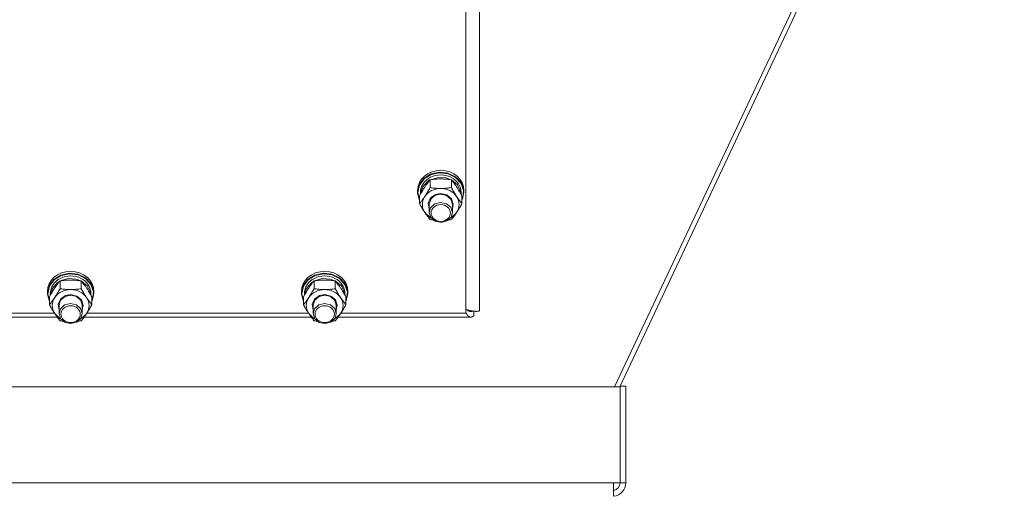
# Model space of a CAD drawing. Units: millimetres. Extents: x 0 to 29700, y -7 to 21000.
# Drawn here: x 20378 to 20887, y 11905 to 12151 of the extents above; entities that cross this region are included whole.
import ezdxf

# ---------------------------------------------------------------- set-up
doc = ezdxf.new("R2010")
doc.units = ezdxf.units.MM
doc.linetypes.add('K5LT_THIN', pattern=[0])
doc.layers.add('R', color=1, linetype='Continuous', true_color=0xff0000)
doc.layers.add('WELDING', color=7, linetype='Continuous', true_color=0xffffff)

msp = doc.modelspace()

# ---------------------------------------------------------------- linework, layer by layer
at = {"layer": 'R', "color": 7, "linetype": 'K5LT_THIN', "lineweight": 18}
for p, q in [((20615.64, 12650.61), (20615.64, 12000.61)), ((20608.64, 11999.28), (20608.64, 12643.93)), ((20885.2, 12385.43), (20685.53, 11961.19)), ((20886.98, 12383.65), (20688.15, 11961.19)), ((20584.48, 12065.65), (20586.9, 12068.96)), ((20584.65, 12065.47), (20587.07, 12068.75)), ((20586.9, 12068.96), (20590.54, 12071.26)), ((20587.07, 12068.75), (20590.7, 12071.01)), ((20590.31, 12068.3), (20594.29, 12069.49)), ((20590.54, 12071.26), (20594.91, 12072.23)), ((20590.7, 12071.01), (20595.05, 12071.93)), ((20594.29, 12069.49), (20598.48, 12069.22)), ((20594.91, 12072.23), (20599.37, 12071.73)), ((20595.05, 12071.93), (20599.47, 12071.39)), ((20598.48, 12069.22), (20600.96, 12068.3)), ((20599.37, 12071.73), (20603.31, 12069.83)), ((20599.47, 12071.39), (20603.35, 12069.45)), ((20603.31, 12069.83), (20606.17, 12066.79)), ((20603.35, 12069.45), (20606.13, 12066.4)), ((20583.64, 12061.79), (20584.48, 12065.65)), ((20583.81, 12061.64), (20584.65, 12065.47)), ((20585.15, 12060.85), (20586.19, 12064.41)), ((20586.19, 12064.41), (20588.74, 12067.32)), ((20588.74, 12067.32), (20590.06, 12068.17)), ((20590.15, 12064.2), (20590.15, 12068.28)), ((20601.12, 12064.2), (20601.12, 12068.28)), ((20601.21, 12068.17), (20604.25, 12065.64)), ((20604.25, 12065.64), (20605.92, 12062.27)), ((20606.13, 12066.4), (20607.4, 12062.67)), ((20606.17, 12066.79), (20607.55, 12063.06)), ((20583.64, 12061.79), (20583.64, 12062.72)), ((20583.64, 12061.37), (20583.64, 12061.79)), ((20584.67, 12057.55), (20583.64, 12061.37)), ((20583.81, 12061.62), (20583.81, 12061.64)), ((20584.67, 12057.79), (20583.81, 12061.62)), ((20584.67, 12055.92), (20584.67, 12060)), ((20585.14, 12060.83), (20585.14, 12061.64)), ((20589.18, 12056.17), (20590.39, 12058.85)), ((20590.39, 12058.85), (20592.94, 12060.66)), ((20590.47, 12058.31), (20592.74, 12060.23)), ((20592.74, 12060.23), (20595.64, 12060.88)), ((20592.94, 12060.66), (20595.64, 12061.17)), ((20595.64, 12061.17), (20598.82, 12060.44)), ((20595.64, 12060.88), (20598.69, 12060.15)), ((20598.69, 12060.15), (20600.89, 12058.17)), ((20598.82, 12060.44), (20601.19, 12058.44)), ((20605.92, 12062.27), (20606.12, 12060.85)), ((20606.14, 12060.83), (20606.14, 12061.64)), ((20606.6, 12055.92), (20606.6, 12060)), ((20607, 12058.79), (20606.6, 12057.79)), ((20607.64, 12061.79), (20606.79, 12057.94)), ((20607.4, 12062.67), (20607, 12058.79)), ((20607.55, 12063.06), (20607.64, 12061.79)), ((20607.64, 12061.79), (20607.64, 12062.72)), ((20589.64, 12053.33), (20589.18, 12056.17)), ((20589.64, 12055.65), (20590.47, 12058.31)), ((20589.64, 12055.65), (20589.64, 12051.37)), ((20590.35, 12053.84), (20589.64, 12051.37)), ((20592.53, 12055.84), (20590.35, 12053.84)), ((20595.57, 12056.6), (20592.53, 12055.84)), ((20598.64, 12055.9), (20595.57, 12056.6)), ((20600.8, 12054.03), (20598.64, 12055.9)), ((20601.64, 12051.37), (20600.8, 12054.03)), ((20600.89, 12058.17), (20601.64, 12055.65)), ((20601.19, 12058.44), (20602.13, 12055.69)), ((20602.13, 12055.69), (20601.64, 12053.33)), ((20601.64, 12055.65), (20601.64, 12051.37)), ((20606.79, 12057.94), (20606.6, 12057.55)), ((20587.41, 12051.37), (20590.09, 12048.79)), ((20589.64, 12051.37), (20590.47, 12048.71)), ((20590.09, 12048.79), (20590.65, 12048.46)), ((20590.47, 12048.71), (20592.74, 12046.79)), ((20598.85, 12046.96), (20600.98, 12048.99)), ((20600.62, 12048.46), (20603.51, 12050.87)), ((20600.98, 12048.99), (20601.64, 12051.37)), ((20603.51, 12050.87), (20603.86, 12051.37)), ((20592.74, 12046.79), (20595.82, 12046.15)), ((20595.82, 12046.15), (20598.85, 12046.96)), ((20395.56, 12016.69), (20399.21, 12018.99)), ((20395.73, 12016.48), (20399.37, 12018.74)), ((20399.21, 12018.99), (20403.57, 12019.96)), ((20399.37, 12018.74), (20403.71, 12019.67)), ((20403.57, 12019.96), (20408.04, 12019.46)), ((20403.71, 12019.67), (20408.14, 12019.12)), ((20408.04, 12019.46), (20411.98, 12017.56)), ((20408.14, 12019.12), (20412.02, 12017.18)), ((20526.9, 12016.69), (20530.54, 12018.99)), ((20527.07, 12016.48), (20530.7, 12018.74)), ((20530.54, 12018.99), (20534.91, 12019.96)), ((20530.7, 12018.74), (20535.05, 12019.67)), ((20534.91, 12019.96), (20539.37, 12019.46)), ((20535.05, 12019.67), (20539.47, 12019.12)), ((20539.37, 12019.46), (20543.31, 12017.56)), ((20539.47, 12019.12), (20543.35, 12017.18)), ((20392.3, 12009.52), (20393.15, 12013.38)), ((20392.47, 12009.38), (20393.32, 12013.2)), ((20393.15, 12013.38), (20395.56, 12016.69)), ((20393.32, 12013.2), (20395.73, 12016.48)), ((20394.85, 12012.14), (20397.41, 12015.05)), ((20397.41, 12015.05), (20398.73, 12015.9)), ((20398.82, 12011.93), (20398.82, 12016.01)), ((20398.97, 12016.03), (20402.95, 12017.22)), ((20402.95, 12017.22), (20407.15, 12016.95)), ((20407.15, 12016.95), (20409.63, 12016.03)), ((20409.79, 12011.93), (20409.79, 12016.01)), ((20409.87, 12015.9), (20412.92, 12013.37)), ((20411.98, 12017.56), (20414.84, 12014.53)), ((20412.02, 12017.18), (20414.79, 12014.13)), ((20412.92, 12013.37), (20414.58, 12010)), ((20414.79, 12014.13), (20416.07, 12010.4)), ((20414.84, 12014.53), (20416.21, 12010.79)), ((20523.64, 12009.52), (20524.48, 12013.38)), ((20523.81, 12009.38), (20524.65, 12013.2)), ((20524.48, 12013.38), (20526.9, 12016.69)), ((20524.65, 12013.2), (20527.07, 12016.48)), ((20526.19, 12012.14), (20528.74, 12015.05)), ((20528.74, 12015.05), (20530.06, 12015.9)), ((20530.15, 12011.93), (20530.15, 12016.01)), ((20530.31, 12016.03), (20534.29, 12017.22)), ((20534.29, 12017.22), (20538.48, 12016.95)), ((20538.48, 12016.95), (20540.96, 12016.03)), ((20541.12, 12011.93), (20541.12, 12016.01)), ((20541.21, 12015.9), (20544.25, 12013.37)), ((20543.31, 12017.56), (20546.17, 12014.53)), ((20543.35, 12017.18), (20546.13, 12014.13)), ((20544.25, 12013.37), (20545.92, 12010)), ((20546.13, 12014.13), (20547.4, 12010.4)), ((20546.17, 12014.53), (20547.55, 12010.79)), ((20392.3, 12009.52), (20392.3, 12010.46)), ((20392.31, 12009.11), (20392.3, 12009.52)), ((20393.33, 12005.28), (20392.31, 12009.11)), ((20392.47, 12009.35), (20392.47, 12009.38)), ((20393.33, 12005.52), (20392.47, 12009.35)), ((20393.33, 12003.65), (20393.33, 12007.73)), ((20393.8, 12008.56), (20393.8, 12009.38)), ((20393.81, 12008.58), (20394.85, 12012.14)), ((20399.05, 12006.58), (20401.61, 12008.39)), ((20399.14, 12006.04), (20401.41, 12007.96)), ((20401.41, 12007.96), (20404.3, 12008.61)), ((20401.61, 12008.39), (20404.3, 12008.9)), ((20404.3, 12008.9), (20407.49, 12008.17)), ((20404.3, 12008.61), (20407.36, 12007.88)), ((20407.36, 12007.88), (20409.56, 12005.9)), ((20407.49, 12008.17), (20409.86, 12006.17)), ((20414.58, 12010), (20414.79, 12008.58)), ((20414.8, 12008.56), (20414.8, 12009.38)), ((20415.27, 12003.65), (20415.27, 12007.73)), ((20416.3, 12009.52), (20415.46, 12005.67)), ((20416.07, 12010.4), (20415.67, 12006.52)), ((20416.21, 12010.79), (20416.3, 12009.52)), ((20416.3, 12009.52), (20416.3, 12010.46)), ((20523.64, 12009.52), (20523.64, 12010.46)), ((20523.64, 12009.11), (20523.64, 12009.52)), ((20524.67, 12005.28), (20523.64, 12009.11)), ((20523.81, 12009.35), (20523.81, 12009.38)), ((20524.67, 12005.52), (20523.81, 12009.35)), ((20524.67, 12003.65), (20524.67, 12007.73)), ((20525.14, 12008.56), (20525.14, 12009.38)), ((20525.15, 12008.58), (20526.19, 12012.14)), ((20530.39, 12006.58), (20532.94, 12008.39)), ((20530.47, 12006.04), (20532.74, 12007.96)), ((20532.74, 12007.96), (20535.64, 12008.61)), ((20532.94, 12008.39), (20535.64, 12008.9)), ((20535.64, 12008.9), (20538.82, 12008.17)), ((20535.64, 12008.61), (20538.69, 12007.88)), ((20538.69, 12007.88), (20540.89, 12005.9)), ((20538.82, 12008.17), (20541.19, 12006.17)), ((20545.92, 12010), (20546.12, 12008.58)), ((20546.14, 12008.56), (20546.14, 12009.38)), ((20546.6, 12003.65), (20546.6, 12007.73)), ((20547.64, 12009.52), (20546.79, 12005.67)), ((20547.4, 12010.4), (20547, 12006.52)), ((20547.55, 12010.79), (20547.64, 12009.52)), ((20547.64, 12009.52), (20547.64, 12010.46)), ((20397.85, 12003.9), (20399.05, 12006.58)), ((20398.3, 12001.06), (20397.85, 12003.9)), ((20398.3, 12003.38), (20399.14, 12006.04)), ((20398.3, 12003.38), (20398.3, 11999.1)), ((20401.2, 12003.57), (20399.02, 12001.57)), ((20404.24, 12004.33), (20401.2, 12003.57)), ((20407.3, 12003.63), (20404.24, 12004.33)), ((20409.47, 12001.76), (20407.3, 12003.63)), ((20409.56, 12005.9), (20410.3, 12003.38)), ((20409.86, 12006.17), (20410.8, 12003.42)), ((20410.8, 12003.42), (20410.3, 12001.06)), ((20410.3, 12003.38), (20410.3, 11999.1)), ((20415.67, 12006.52), (20415.27, 12005.52)), ((20415.46, 12005.67), (20415.27, 12005.28)), ((20529.18, 12003.9), (20530.39, 12006.58)), ((20529.64, 12001.06), (20529.18, 12003.9)), ((20529.64, 12003.38), (20530.47, 12006.04)), ((20529.64, 12003.38), (20529.64, 11999.1)), ((20532.53, 12003.57), (20530.35, 12001.57)), ((20535.57, 12004.33), (20532.53, 12003.57)), ((20538.64, 12003.63), (20535.57, 12004.33)), ((20540.8, 12001.76), (20538.64, 12003.63)), ((20540.89, 12005.9), (20541.64, 12003.38)), ((20541.19, 12006.17), (20542.13, 12003.42)), ((20542.13, 12003.42), (20541.64, 12001.06)), ((20541.64, 12003.38), (20541.64, 11999.1)), ((20547, 12006.52), (20546.6, 12005.52)), ((20546.79, 12005.67), (20546.6, 12005.28)), ((20281.31, 11999.28), (20395.96, 11999.28)), ((20396.07, 11999.1), (20398.76, 11996.52)), ((20399.02, 12001.57), (20398.3, 11999.1)), ((20398.3, 11999.1), (20399.14, 11996.44)), ((20409.29, 11996.19), (20412.17, 11998.6)), ((20410.3, 11999.1), (20409.47, 12001.76)), ((20409.65, 11996.72), (20410.3, 11999.1)), ((20412.17, 11998.6), (20412.53, 11999.1)), ((20412.65, 11999.28), (20527.29, 11999.28)), ((20527.41, 11999.1), (20530.09, 11996.52)), ((20530.35, 12001.57), (20529.64, 11999.1)), ((20529.64, 11999.1), (20530.47, 11996.44)), ((20540.62, 11996.19), (20543.51, 11998.6)), ((20541.64, 11999.1), (20540.8, 12001.76)), ((20540.98, 11996.72), (20541.64, 11999.1)), ((20543.51, 11998.6), (20543.86, 11999.1)), ((20543.98, 11999.28), (20608.64, 11999.28)), ((20610.66, 12000.7), (20609.62, 12000.7)), ((20612.75, 12000.33), (20612.75, 11998.09)), ((20397.41, 11997.19), (20279.86, 11997.19)), ((20398.76, 11996.52), (20399.32, 11996.19)), ((20399.14, 11996.44), (20401.41, 11994.52)), ((20401.41, 11994.52), (20404.49, 11993.88)), ((20404.49, 11993.88), (20407.51, 11994.69)), ((20407.51, 11994.69), (20409.65, 11996.72)), ((20528.74, 11997.19), (20411.19, 11997.19)), ((20530.09, 11996.52), (20530.65, 11996.19)), ((20530.47, 11996.44), (20532.74, 11994.52)), ((20532.74, 11994.52), (20535.82, 11993.88)), ((20535.82, 11993.88), (20538.85, 11994.69)), ((20538.85, 11994.69), (20540.98, 11996.72)), ((20611.18, 11997.19), (20542.53, 11997.19)), ((19988.92, 11961.19), (20688.35, 11961.19)), ((20691.35, 11961.62), (20688.35, 11961.62)), ((20688.35, 11961.19), (20688.35, 11961.62)), ((20688.35, 11961.19), (20688.35, 11911.61)), ((20691.35, 11911.61), (20691.35, 11961.62)), ((19992.32, 11911.61), (20684.95, 11911.61)), ((20684.95, 11911.61), (20684.95, 11904.61)), ((20688.35, 11911.61), (20684.95, 11911.61)), ((20691.35, 11911.61), (20688.35, 11911.61))]:
    msp.add_line(p, q, dxfattribs=at)
for radius, start in [(7, 274.8963), (4, 278.5903)]:
    msp.add_arc((20684.35, 11911.61), radius, start, 0, dxfattribs=at)
for centre, major_axis, start_param, end_param in [((20595.64, 12062.72), (-12, 0), 3.141593, 6.283185), ((20595.64, 12061.64), (10.5, 0), 0, 3.141593), ((20595.64, 12055.51), (-9.5, 0), 4.712389, 5.759587), ((20595.64, 12055.51), (9.5, 0), 0.523599, 1.570796), ((20595.64, 12055.51), (-9.5, 0), 5.759587, 6.806784), ((20595.64, 12055.51), (9.5, 0), 5.759587, 6.806784), ((20404.3, 12010.46), (-12, 0), 3.141593, 6.283185), ((20404.3, 12009.38), (10.5, 0), 0, 3.141593), ((20535.64, 12010.46), (-12, 0), 3.141593, 6.283185), ((20535.64, 12009.38), (10.5, 0), 0, 3.141593), ((20404.3, 12003.24), (-9.5, 0), 4.712389, 5.759587), ((20404.3, 12003.24), (9.5, 0), 0.523599, 1.570796), ((20535.64, 12003.24), (-9.5, 0), 4.712389, 5.759587), ((20535.64, 12003.24), (9.5, 0), 0.523599, 1.570796), ((20404.3, 12003.24), (-9.5, 0), 5.759587, 6.806784), ((20404.3, 12003.24), (9.5, 0), 5.759587, 6.806784), ((20535.64, 12003.24), (-9.5, 0), 5.759587, 6.806784), ((20535.64, 12003.24), (9.5, 0), 5.759587, 6.806784)]:
    msp.add_ellipse(centre, major_axis=major_axis, ratio=0.871159, start_param=start_param, end_param=end_param, dxfattribs=at)
for centre in [(20595.64, 12051.09), (20404.3, 11998.82), (20535.64, 11998.82)]:
    msp.add_ellipse(centre, major_axis=(-5, 0), ratio=0.871159, dxfattribs=at)
at = {"layer": 'WELDING', "color": 7, "linetype": 'K5LT_THIN', "lineweight": 18}
for p, q in [((20590.65, 12047.58), (20590.15, 12047.65)), ((20591.15, 12047.52), (20590.65, 12047.58)), ((20591.66, 12047.46), (20591.15, 12047.52)), ((20600.12, 12047.52), (20599.61, 12047.46)), ((20600.62, 12047.58), (20600.12, 12047.52)), ((20601.12, 12047.65), (20600.62, 12047.58)), ((20608.74, 11999.32), (20608.64, 11999.5)), ((20608.85, 11999.14), (20608.74, 11999.32)), ((20608.9, 11999.06), (20608.85, 11999.14)), ((20608.93, 11999.02), (20608.9, 11999.06)), ((20608.94, 11999), (20608.93, 11999.02)), ((20608.95, 11998.99), (20608.94, 11999)), ((20609.05, 12001.13), (20608.95, 12001.22)), ((20609.06, 11998.82), (20608.95, 11998.99)), ((20609.16, 12001.04), (20609.05, 12001.13)), ((20609.17, 11998.66), (20609.06, 11998.82)), ((20609.21, 12001), (20609.16, 12001.04)), ((20609.22, 11998.59), (20609.17, 11998.66)), ((20609.24, 12000.97), (20609.21, 12001)), ((20609.25, 11998.55), (20609.22, 11998.59)), ((20609.25, 12000.96), (20609.24, 12000.97)), ((20609.26, 12000.96), (20609.25, 12000.96)), ((20609.26, 11998.54), (20609.25, 11998.55)), ((20609.37, 12000.87), (20609.26, 12000.96)), ((20609.27, 11998.53), (20609.26, 11998.54)), ((20609.38, 11998.38), (20609.27, 11998.53)), ((20609.48, 12000.8), (20609.37, 12000.87)), ((20609.49, 11998.25), (20609.38, 11998.38)), ((20609.53, 12000.76), (20609.48, 12000.8)), ((20609.54, 11998.18), (20609.49, 11998.25)), ((20609.56, 12000.74), (20609.53, 12000.76)), ((20609.57, 11998.15), (20609.54, 11998.18)), ((20609.57, 12000.73), (20609.56, 12000.74)), ((20609.58, 12000.73), (20609.57, 12000.73)), ((20609.58, 11998.14), (20609.57, 11998.15)), ((20609.69, 12000.66), (20609.58, 12000.73)), ((20609.59, 11998.13), (20609.58, 11998.14)), ((20609.7, 11998), (20609.59, 11998.13)), ((20609.8, 12000.59), (20609.69, 12000.66)), ((20609.81, 11997.89), (20609.7, 11998)), ((20609.85, 12000.56), (20609.8, 12000.59)), ((20609.86, 11997.84), (20609.81, 11997.89)), ((20609.88, 12000.55), (20609.85, 12000.56)), ((20609.89, 11997.81), (20609.86, 11997.84)), ((20609.89, 12000.54), (20609.88, 12000.55)), ((20609.9, 12000.54), (20609.89, 12000.54)), ((20609.9, 11997.8), (20609.89, 11997.81)), ((20610.01, 12000.48), (20609.9, 12000.54)), ((20609.91, 11997.79), (20609.9, 11997.8)), ((20610.02, 11997.69), (20609.91, 11997.79)), ((20610.12, 12000.43), (20610.01, 12000.48)), ((20610.13, 11997.61), (20610.02, 11997.69)), ((20610.17, 12000.41), (20610.12, 12000.43)), ((20610.18, 11997.57), (20610.13, 11997.61)), ((20610.2, 12000.39), (20610.17, 12000.41)), ((20610.21, 11997.55), (20610.18, 11997.57)), ((20610.21, 12000.39), (20610.2, 12000.39)), ((20610.22, 12000.39), (20610.21, 12000.39)), ((20610.22, 11997.54), (20610.21, 11997.55)), ((20610.33, 12000.34), (20610.22, 12000.39)), ((20610.23, 11997.53), (20610.22, 11997.54)), ((20610.34, 11997.46), (20610.23, 11997.53)), ((20610.44, 12000.31), (20610.33, 12000.34)), ((20610.44, 11997.39), (20610.34, 11997.46)), ((20610.49, 12000.29), (20610.44, 12000.31)), ((20610.52, 12000.28), (20610.49, 12000.29)), ((20610.53, 12000.28), (20610.52, 12000.28)), ((20610.54, 12000.28), (20610.53, 12000.28)), ((20610.66, 12000.25), (20610.54, 12000.28)), ((20610.76, 12000.23), (20610.66, 12000.25)), ((20610.82, 12000.22), (20610.76, 12000.23)), ((20610.84, 12000.21), (20610.82, 12000.22)), ((20610.85, 12000.21), (20610.84, 12000.21)), ((20610.86, 12000.21), (20610.85, 12000.21)), ((20611.18, 12000.19), (20610.86, 12000.21)), ((20611.27, 12000.19), (20611.18, 12000.19)), ((20611.35, 12000.19), (20611.27, 12000.19)), ((20611.39, 12000.2), (20611.35, 12000.19)), ((20611.41, 12000.2), (20611.39, 12000.2)), ((20611.43, 12000.2), (20611.41, 12000.2)), ((20611.52, 12000.21), (20611.43, 12000.2)), ((20611.43, 12000.2), (20611.43, 12000.2)), ((20611.6, 12000.22), (20611.52, 12000.21)), ((20611.64, 12000.23), (20611.6, 12000.22)), ((20611.66, 12000.24), (20611.64, 12000.23)), ((20611.67, 12000.24), (20611.66, 12000.24)), ((20611.68, 12000.24), (20611.67, 12000.24)), ((20611.76, 12000.26), (20611.68, 12000.24)), ((20611.85, 12000.28), (20611.76, 12000.26)), ((20611.89, 12000.29), (20611.85, 12000.28)), ((20611.91, 12000.3), (20611.89, 12000.29)), ((20611.92, 12000.3), (20611.91, 12000.3)), ((20611.93, 12000.31), (20611.92, 12000.3)), ((20612.18, 12000.4), (20611.93, 12000.31)), ((20612.05, 11997.47), (20611.96, 11997.42)), ((20612.14, 11997.53), (20612.05, 11997.47)), ((20612.19, 11997.56), (20612.14, 11997.53)), ((20612.21, 11997.58), (20612.19, 11997.56)), ((20612.22, 11997.59), (20612.21, 11997.58)), ((20612.32, 11997.67), (20612.22, 11997.59)), ((20612.22, 11997.59), (20612.22, 11997.59)), ((20612.4, 11997.74), (20612.32, 11997.67)), ((20612.45, 11997.78), (20612.4, 11997.74)), ((20612.47, 11997.8), (20612.45, 11997.78)), ((20612.48, 11997.81), (20612.47, 11997.8)), ((20612.75, 11998.09), (20612.48, 11997.82)), ((20612.48, 11997.82), (20612.48, 11997.81)), ((20399.32, 11995.31), (20398.82, 11995.38)), ((20399.82, 11995.25), (20399.32, 11995.31)), ((20400.33, 11995.19), (20399.82, 11995.25)), ((20408.78, 11995.25), (20408.28, 11995.19)), ((20409.29, 11995.31), (20408.78, 11995.25)), ((20409.79, 11995.38), (20409.29, 11995.31)), ((20530.65, 11995.31), (20530.15, 11995.38)), ((20531.15, 11995.25), (20530.65, 11995.31)), ((20531.66, 11995.19), (20531.15, 11995.25)), ((20540.12, 11995.25), (20539.61, 11995.19)), ((20540.62, 11995.31), (20540.12, 11995.25)), ((20541.12, 11995.38), (20540.62, 11995.31)), ((20610.5, 11997.36), (20610.44, 11997.39)), ((20610.52, 11997.35), (20610.5, 11997.36)), ((20610.54, 11997.34), (20610.52, 11997.35)), ((20610.66, 11997.29), (20610.54, 11997.34)), ((20610.54, 11997.34), (20610.54, 11997.34)), ((20610.77, 11997.25), (20610.66, 11997.29)), ((20610.82, 11997.24), (20610.77, 11997.25)), ((20610.84, 11997.23), (20610.82, 11997.24)), ((20610.86, 11997.23), (20610.84, 11997.23)), ((20611.18, 11997.19), (20610.86, 11997.23)), ((20610.86, 11997.23), (20610.86, 11997.23)), ((20611.27, 11997.19), (20611.18, 11997.19)), ((20611.36, 11997.2), (20611.27, 11997.19)), ((20611.4, 11997.21), (20611.36, 11997.2)), ((20611.43, 11997.21), (20611.4, 11997.21)), ((20611.44, 11997.21), (20611.43, 11997.21)), ((20611.53, 11997.23), (20611.44, 11997.21)), ((20611.44, 11997.21), (20611.44, 11997.21)), ((20611.62, 11997.26), (20611.53, 11997.23)), ((20611.66, 11997.27), (20611.62, 11997.26)), ((20611.69, 11997.28), (20611.66, 11997.27)), ((20611.7, 11997.29), (20611.69, 11997.28)), ((20611.79, 11997.33), (20611.7, 11997.29)), ((20611.7, 11997.29), (20611.7, 11997.29)), ((20611.88, 11997.37), (20611.79, 11997.33)), ((20611.92, 11997.39), (20611.88, 11997.37)), ((20611.95, 11997.41), (20611.92, 11997.39)), ((20611.96, 11997.41), (20611.95, 11997.41)), ((20611.96, 11997.42), (20611.96, 11997.41))]:
    msp.add_line(p, q, dxfattribs=at)
for points, knots in [([(20595.64, 12068.69), (20595.28, 12068.69), (20594.57, 12068.68), (20593.69, 12068.64), (20592.69, 12068.57), (20591.57, 12068.46), (20590.63, 12068.34), (20590.15, 12068.28)], [0, 0, 0, 0, 1.523216, 3.057663, 3.814901, 5.878539, 8, 8, 8, 8]), ([(20601.12, 12068.28), (20600.63, 12068.35), (20599.71, 12068.46), (20598.37, 12068.59), (20597.15, 12068.67), (20596.24, 12068.69), (20595.74, 12068.69), (20595.64, 12068.69)], [0, 0, 0, 0, 2.217775, 4.084032, 5.851552, 7.530677, 8, 8, 8, 8]), ([(20590.15, 12068.28), (20589.83, 12067.88), (20589.36, 12067.29), (20588.68, 12066.39), (20588.24, 12065.77), (20587.78, 12065.11), (20587.38, 12064.51), (20586.97, 12063.89), (20586.54, 12063.2), (20586.04, 12062.39), (20585.39, 12061.28), (20584.92, 12060.46), (20584.67, 12060)], [0, 0, 0, 0, 2.36093, 3.390647, 4.79298, 5.506786, 6.577788, 7.635804, 8.324795, 9.644879, 11.134303, 13, 13, 13, 13]), ([(20587.41, 12059.64), (20587.59, 12059.93), (20587.84, 12060.31), (20588.28, 12061), (20588.58, 12061.49), (20589.04, 12062.26), (20589.52, 12063.09), (20589.95, 12063.83), (20590.15, 12064.2)], [0, 0, 0, 0, 1.79714, 2.404251, 4.194774, 4.765234, 6.955738, 9, 9, 9, 9]), ([(20590.15, 12064.2), (20590.82, 12064.11), (20591.85, 12063.98), (20593.21, 12063.86), (20594.23, 12063.81), (20595.03, 12063.79), (20595.5, 12063.78), (20595.64, 12063.78)], [0, 0, 0, 0, 3.005828, 4.558322, 5.937032, 7.433787, 8, 8, 8, 8]), ([(20595.64, 12063.78), (20596.01, 12063.78), (20596.63, 12063.79), (20597.61, 12063.84), (20598.66, 12063.91), (20599.87, 12064.03), (20600.71, 12064.14), (20601.12, 12064.2)], [0, 0, 0, 0, 1.597458, 2.676777, 4.235764, 6.182879, 8, 8, 8, 8]), ([(20606.6, 12060), (20606.23, 12060.66), (20605.67, 12061.66), (20604.94, 12062.87), (20604.49, 12063.59), (20604.13, 12064.14), (20603.78, 12064.68), (20603.43, 12065.2), (20602.99, 12065.83), (20602.23, 12066.88), (20601.58, 12067.71), (20601.12, 12068.28)], [0, 0, 0, 0, 2.495045, 3.773157, 4.752428, 5.414375, 6.071805, 7.048435, 7.684427, 8.902965, 12, 12, 12, 12]), ([(20601.12, 12064.2), (20601.48, 12063.56), (20602.03, 12062.59), (20602.75, 12061.38), (20603.31, 12060.5), (20603.66, 12059.94), (20603.86, 12059.64)], [0, 0, 0, 0, 2.828681, 4.286485, 5.499243, 7, 7, 7, 7]), ([(20584.67, 12055.92), (20584.95, 12056.27), (20585.39, 12056.83), (20586.03, 12057.67), (20586.54, 12058.37), (20587.01, 12059.05), (20587.29, 12059.47), (20587.41, 12059.64)], [0, 0, 0, 0, 2.582723, 3.88971, 5.5895, 6.977921, 8, 8, 8, 8]), ([(20603.86, 12059.64), (20604.05, 12059.36), (20604.42, 12058.81), (20604.91, 12058.12), (20605.44, 12057.41), (20605.98, 12056.7), (20606.4, 12056.17), (20606.6, 12055.92)], [0, 0, 0, 0, 1.597458, 3.207191, 4.235764, 6.182879, 8, 8, 8, 8]), ([(20587.41, 12051.37), (20587.22, 12051.65), (20586.97, 12052.03), (20586.54, 12052.72), (20586.24, 12053.21), (20585.78, 12053.98), (20585.29, 12054.81), (20584.87, 12055.56), (20584.67, 12055.92)], [0, 0, 0, 0, 1.79714, 2.404251, 4.194774, 4.765234, 6.955738, 9, 9, 9, 9]), ([(20606.6, 12055.92), (20606.25, 12055.28), (20605.69, 12054.31), (20604.97, 12053.11), (20604.42, 12052.22), (20604.06, 12051.67), (20603.86, 12051.37)], [0, 0, 0, 0, 2.828681, 4.286485, 5.499243, 7, 7, 7, 7]), ([(20590.15, 12047.65), (20589.86, 12048), (20589.43, 12048.55), (20588.79, 12049.4), (20588.28, 12050.09), (20587.8, 12050.78), (20587.53, 12051.19), (20587.41, 12051.37)], [0, 0, 0, 0, 2.582723, 3.88971, 5.5895, 6.977921, 8, 8, 8, 8]), ([(20603.86, 12051.37), (20603.68, 12051.09), (20603.3, 12050.54), (20602.81, 12049.85), (20602.29, 12049.13), (20601.75, 12048.43), (20601.32, 12047.9), (20601.12, 12047.65)], [0, 0, 0, 0, 1.597458, 3.207191, 4.235764, 6.182879, 8, 8, 8, 8]), ([(20398.82, 12016.01), (20398.49, 12015.61), (20398.02, 12015.02), (20397.35, 12014.12), (20396.9, 12013.5), (20396.45, 12012.85), (20396.04, 12012.24), (20395.64, 12011.62), (20395.2, 12010.93), (20394.71, 12010.12), (20394.05, 12009.01), (20393.59, 12008.19), (20393.33, 12007.73)], [0, 0, 0, 0, 2.36093, 3.390647, 4.79298, 5.506786, 6.577788, 7.635804, 8.324795, 9.644879, 11.134303, 13, 13, 13, 13]), ([(20404.3, 12016.42), (20403.95, 12016.42), (20403.23, 12016.41), (20402.35, 12016.37), (20401.36, 12016.3), (20400.23, 12016.19), (20399.29, 12016.07), (20398.82, 12016.01)], [0, 0, 0, 0, 1.523216, 3.057663, 3.814901, 5.878539, 8, 8, 8, 8]), ([(20409.79, 12016.01), (20409.29, 12016.08), (20408.38, 12016.19), (20407.04, 12016.32), (20405.82, 12016.4), (20404.91, 12016.42), (20404.41, 12016.42), (20404.3, 12016.42)], [0, 0, 0, 0, 2.217775, 4.084032, 5.851552, 7.530677, 8, 8, 8, 8]), ([(20415.27, 12007.73), (20414.9, 12008.39), (20414.33, 12009.39), (20413.61, 12010.6), (20413.16, 12011.32), (20412.8, 12011.87), (20412.45, 12012.41), (20412.1, 12012.93), (20411.66, 12013.56), (20410.9, 12014.61), (20410.25, 12015.44), (20409.79, 12016.01)], [0, 0, 0, 0, 2.495045, 3.773157, 4.752428, 5.414375, 6.071805, 7.048435, 7.684427, 8.902965, 12, 12, 12, 12]), ([(20530.15, 12016.01), (20529.83, 12015.61), (20529.36, 12015.02), (20528.68, 12014.12), (20528.24, 12013.5), (20527.78, 12012.85), (20527.38, 12012.24), (20526.97, 12011.62), (20526.54, 12010.93), (20526.04, 12010.12), (20525.39, 12009.01), (20524.92, 12008.19), (20524.67, 12007.73)], [0, 0, 0, 0, 2.36093, 3.390647, 4.79298, 5.506786, 6.577788, 7.635804, 8.324795, 9.644879, 11.134303, 13, 13, 13, 13]), ([(20535.64, 12016.42), (20535.28, 12016.42), (20534.57, 12016.41), (20533.69, 12016.37), (20532.69, 12016.3), (20531.57, 12016.19), (20530.63, 12016.07), (20530.15, 12016.01)], [0, 0, 0, 0, 1.523216, 3.057663, 3.814901, 5.878539, 8, 8, 8, 8]), ([(20541.12, 12016.01), (20540.63, 12016.08), (20539.71, 12016.19), (20538.37, 12016.32), (20537.15, 12016.4), (20536.24, 12016.42), (20535.74, 12016.42), (20535.64, 12016.42)], [0, 0, 0, 0, 2.217775, 4.084032, 5.851552, 7.530677, 8, 8, 8, 8]), ([(20546.6, 12007.73), (20546.23, 12008.39), (20545.67, 12009.39), (20544.94, 12010.6), (20544.49, 12011.32), (20544.13, 12011.87), (20543.78, 12012.41), (20543.43, 12012.93), (20542.99, 12013.56), (20542.23, 12014.61), (20541.58, 12015.44), (20541.12, 12016.01)], [0, 0, 0, 0, 2.495045, 3.773157, 4.752428, 5.414375, 6.071805, 7.048435, 7.684427, 8.902965, 12, 12, 12, 12]), ([(20396.07, 12007.38), (20396.26, 12007.66), (20396.51, 12008.04), (20396.94, 12008.73), (20397.24, 12009.22), (20397.71, 12009.99), (20398.19, 12010.82), (20398.61, 12011.57), (20398.82, 12011.93)], [0, 0, 0, 0, 1.79714, 2.404251, 4.194774, 4.765234, 6.955738, 9, 9, 9, 9]), ([(20398.82, 12011.93), (20399.48, 12011.84), (20400.51, 12011.71), (20401.88, 12011.6), (20402.9, 12011.54), (20403.69, 12011.52), (20404.17, 12011.51), (20404.3, 12011.51)], [0, 0, 0, 0, 3.005828, 4.558322, 5.937032, 7.433787, 8, 8, 8, 8]), ([(20404.3, 12011.51), (20404.68, 12011.51), (20405.3, 12011.52), (20406.28, 12011.57), (20407.33, 12011.64), (20408.53, 12011.76), (20409.38, 12011.87), (20409.79, 12011.93)], [0, 0, 0, 0, 1.597458, 2.676777, 4.235764, 6.182879, 8, 8, 8, 8]), ([(20409.79, 12011.93), (20410.15, 12011.29), (20410.7, 12010.32), (20411.42, 12009.11), (20411.97, 12008.23), (20412.33, 12007.67), (20412.53, 12007.38)], [0, 0, 0, 0, 2.828681, 4.286485, 5.499243, 7, 7, 7, 7]), ([(20527.41, 12007.38), (20527.59, 12007.66), (20527.84, 12008.04), (20528.28, 12008.73), (20528.58, 12009.22), (20529.04, 12009.99), (20529.52, 12010.82), (20529.95, 12011.57), (20530.15, 12011.93)], [0, 0, 0, 0, 1.79714, 2.404251, 4.194774, 4.765234, 6.955738, 9, 9, 9, 9]), ([(20530.15, 12011.93), (20530.82, 12011.84), (20531.85, 12011.71), (20533.21, 12011.6), (20534.23, 12011.54), (20535.03, 12011.52), (20535.5, 12011.51), (20535.64, 12011.51)], [0, 0, 0, 0, 3.005828, 4.558322, 5.937032, 7.433787, 8, 8, 8, 8]), ([(20535.64, 12011.51), (20536.01, 12011.51), (20536.63, 12011.52), (20537.61, 12011.57), (20538.66, 12011.64), (20539.87, 12011.76), (20540.71, 12011.87), (20541.12, 12011.93)], [0, 0, 0, 0, 1.597458, 2.676777, 4.235764, 6.182879, 8, 8, 8, 8]), ([(20541.12, 12011.93), (20541.48, 12011.29), (20542.03, 12010.32), (20542.75, 12009.11), (20543.31, 12008.23), (20543.66, 12007.67), (20543.86, 12007.38)], [0, 0, 0, 0, 2.828681, 4.286485, 5.499243, 7, 7, 7, 7]), ([(20393.33, 12003.65), (20393.62, 12004.01), (20394.06, 12004.56), (20394.7, 12005.4), (20395.2, 12006.1), (20395.68, 12006.78), (20395.96, 12007.2), (20396.07, 12007.38)], [0, 0, 0, 0, 2.582723, 3.88971, 5.5895, 6.977921, 8, 8, 8, 8]), ([(20396.07, 11999.1), (20395.89, 11999.38), (20395.64, 11999.77), (20395.21, 12000.45), (20394.9, 12000.94), (20394.44, 12001.71), (20393.96, 12002.54), (20393.54, 12003.29), (20393.33, 12003.65)], [0, 0, 0, 0, 1.79714, 2.404251, 4.194774, 4.765234, 6.955738, 9, 9, 9, 9]), ([(20412.53, 12007.38), (20412.72, 12007.09), (20413.09, 12006.54), (20413.58, 12005.85), (20414.1, 12005.14), (20414.65, 12004.43), (20415.07, 12003.9), (20415.27, 12003.65)], [0, 0, 0, 0, 1.597458, 3.207191, 4.235764, 6.182879, 8, 8, 8, 8]), ([(20415.27, 12003.65), (20414.91, 12003.01), (20414.36, 12002.04), (20413.64, 12000.84), (20413.09, 11999.95), (20412.73, 11999.4), (20412.53, 11999.1)], [0, 0, 0, 0, 2.828681, 4.286485, 5.499243, 7, 7, 7, 7]), ([(20524.67, 12003.65), (20524.95, 12004.01), (20525.39, 12004.56), (20526.03, 12005.4), (20526.54, 12006.1), (20527.01, 12006.78), (20527.29, 12007.2), (20527.41, 12007.38)], [0, 0, 0, 0, 2.582723, 3.88971, 5.5895, 6.977921, 8, 8, 8, 8]), ([(20527.41, 11999.1), (20527.22, 11999.38), (20526.97, 11999.77), (20526.54, 12000.45), (20526.24, 12000.94), (20525.78, 12001.71), (20525.29, 12002.54), (20524.87, 12003.29), (20524.67, 12003.65)], [0, 0, 0, 0, 1.79714, 2.404251, 4.194774, 4.765234, 6.955738, 9, 9, 9, 9]), ([(20543.86, 12007.38), (20544.05, 12007.09), (20544.42, 12006.54), (20544.91, 12005.85), (20545.44, 12005.14), (20545.98, 12004.43), (20546.4, 12003.9), (20546.6, 12003.65)], [0, 0, 0, 0, 1.597458, 3.207191, 4.235764, 6.182879, 8, 8, 8, 8]), ([(20546.6, 12003.65), (20546.25, 12003.01), (20545.69, 12002.04), (20544.97, 12000.84), (20544.42, 11999.95), (20544.06, 11999.4), (20543.86, 11999.1)], [0, 0, 0, 0, 2.828681, 4.286485, 5.499243, 7, 7, 7, 7]), ([(20398.82, 11995.38), (20398.53, 11995.73), (20398.09, 11996.28), (20397.45, 11997.13), (20396.95, 11997.82), (20396.47, 11998.51), (20396.19, 11998.92), (20396.07, 11999.1)], [0, 0, 0, 0, 2.582723, 3.88971, 5.5895, 6.977921, 8, 8, 8, 8]), ([(20412.53, 11999.1), (20412.34, 11998.82), (20411.97, 11998.27), (20411.48, 11997.58), (20410.96, 11996.86), (20410.41, 11996.16), (20409.99, 11995.63), (20409.79, 11995.38)], [0, 0, 0, 0, 1.597458, 3.207191, 4.235764, 6.182879, 8, 8, 8, 8]), ([(20530.15, 11995.38), (20529.86, 11995.73), (20529.43, 11996.28), (20528.79, 11997.13), (20528.28, 11997.82), (20527.8, 11998.51), (20527.53, 11998.92), (20527.41, 11999.1)], [0, 0, 0, 0, 2.582723, 3.88971, 5.5895, 6.977921, 8, 8, 8, 8]), ([(20543.86, 11999.1), (20543.68, 11998.82), (20543.3, 11998.27), (20542.81, 11997.58), (20542.29, 11996.86), (20541.75, 11996.16), (20541.32, 11995.63), (20541.12, 11995.38)], [0, 0, 0, 0, 1.597458, 3.207191, 4.235764, 6.182879, 8, 8, 8, 8])]:
    msp.add_open_spline(points, degree=3, knots=knots, dxfattribs=at)
msp.add_open_spline([(20608.64, 12001.34), (20608.9, 12001.24), (20609.42, 12001.05), (20610.2, 12000.82), (20610.95, 12000.63), (20611.68, 12000.48), (20612.37, 12000.37), (20613.01, 12000.29), (20613.6, 12000.25), (20614.12, 12000.24), (20614.57, 12000.26), (20614.96, 12000.3), (20615.26, 12000.36), (20615.47, 12000.43), (20615.61, 12000.52), (20615.64, 12000.58), (20615.64, 12000.61)], degree=3, dxfattribs=at)

doc.saveas('drawing.dxf')
